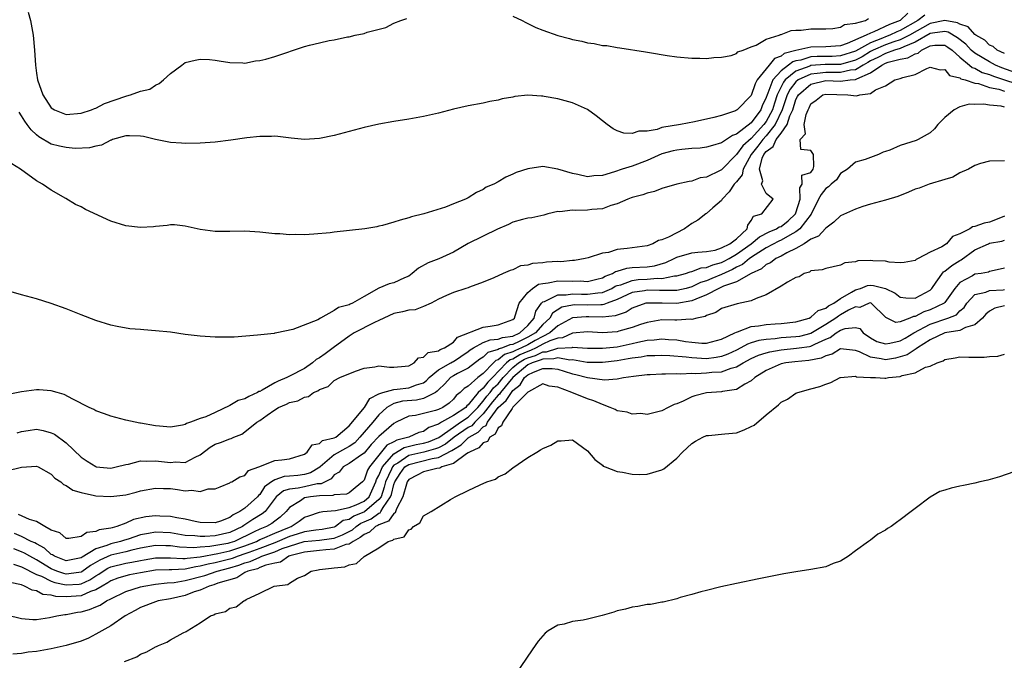
# Model space of a CAD drawing. Units: inches. Extents: x 2500569 to 2502000, y 1497000 to 1500000.
# Drawn here: x 2500997 to 2501129, y 1499121 to 1499207 of the extents above; entities that cross this region are included whole.
import ezdxf

# ---------------------------------------------------------------- set-up
doc = ezdxf.new("R2010")
doc.units = ezdxf.units.IN
doc.header["$MEASUREMENT"] = 0
doc.layers.add('LD24991497_10ft', color=93, linetype='Continuous')

msp = doc.modelspace()

# ---------------------------------------------------------------- linework, layer by layer
at = {"layer": 'LD24991497_10ft'}
for points, elevation in [([(2501116.02, 1499207.98), (2501114.98, 1499207), (2501113.56, 1499206.44), (2501111.45, 1499205.45), (2501111, 1499205.3), (2501110.41, 1499205), (2501107.88, 1499203.88), (2501107, 1499203.6), (2501105, 1499203.44), (2501103, 1499203.41), (2501101, 1499202.98), (2501099.43, 1499202.57), (2501099, 1499202.21), (2501098.11, 1499201.89), (2501097.41, 1499201), (2501095.79, 1499199), (2501095.5, 1499198.5), (2501095, 1499196.92), (2501093.11, 1499195), (2501093, 1499194.92), (2501092.86, 1499194.86), (2501091, 1499194.24), (2501089.95, 1499193.95), (2501087.38, 1499193.38), (2501085.51, 1499193), (2501083, 1499192.59), (2501082.36, 1499192.36), (2501081, 1499192.14), (2501079.88, 1499192.12), (2501079, 1499191.8), (2501077.87, 1499191.87), (2501077, 1499192.17), (2501076.44, 1499192.44), (2501075.66, 1499193), (2501075, 1499193.51), (2501074.19, 1499194.19), (2501073, 1499195.02), (2501071, 1499195.91), (2501069, 1499196.46), (2501067.2, 1499196.8), (2501067, 1499196.83), (2501066.82, 1499196.82), (2501065, 1499196.94), (2501063.24, 1499196.76), (2501063, 1499196.7), (2501061.55, 1499196.45), (2501061, 1499196.29), (2501059.9, 1499196.1), (2501059, 1499195.9), (2501057, 1499195.51), (2501055, 1499195.06), (2501053, 1499194.55), (2501051, 1499194.09), (2501049, 1499193.72), (2501047, 1499193.42), (2501045, 1499193.07), (2501043, 1499192.6), (2501039, 1499191.53), (2501037, 1499191.13), (2501035, 1499191.02), (2501033.2, 1499191.2), (2501031.41, 1499191.41), (2501031, 1499191.45), (2501030.59, 1499191.41), (2501029, 1499191.42), (2501027.24, 1499191.24), (2501025.09, 1499190.91), (2501023, 1499190.66), (2501021, 1499190.49), (2501019, 1499190.45), (2501018.5, 1499190.51), (2501017, 1499190.58), (2501015, 1499191.01), (2501013.39, 1499191.39), (2501013, 1499191.45), (2501011.51, 1499191.51), (2501011, 1499191.5), (2501009.24, 1499191), (2501009.07, 1499190.93), (2501009, 1499190.92), (2501007.76, 1499190.24), (2501007, 1499190.12), (2501006.13, 1499189.87), (2501004.19, 1499189.81), (2501003, 1499189.91), (2501002.12, 1499190.12), (2501001, 1499190.39), (2500999.34, 1499191.34), (2500999, 1499191.61), (2500998.28, 1499192.28), (2500997.78, 1499193), (2500997.45, 1499193.45), (2500997, 1499194.19), (2500996.68, 1499194.68)], 7570), ([(2500997.88, 1499208.12), (2500998.19, 1499207), (2500998.57, 1499205), (2500998.76, 1499203), (2500998.87, 1499201), (2500999, 1499199.92), (2500999.15, 1499199), (2500999.86, 1499197), (2501001, 1499195.27), (2501001.42, 1499195), (2501002.54, 1499194.54), (2501003, 1499194.38), (2501005, 1499194.52), (2501006.41, 1499195), (2501006.82, 1499195.18), (2501007, 1499195.23), (2501008.17, 1499195.83), (2501011, 1499196.84), (2501011.14, 1499196.86), (2501011.63, 1499197), (2501013, 1499197.48), (2501014.22, 1499197.78), (2501015, 1499198.31), (2501015.48, 1499198.52), (2501016.08, 1499199), (2501017, 1499199.86), (2501018.52, 1499201), (2501019, 1499201.33), (2501020.32, 1499201.68), (2501021, 1499201.8), (2501022.25, 1499201.75), (2501023, 1499201.67), (2501023.56, 1499201.56), (2501025, 1499201.34), (2501026.71, 1499201.29), (2501027, 1499201.26), (2501028.44, 1499201.56), (2501029, 1499201.6), (2501029.79, 1499201.79), (2501031, 1499202.17), (2501035, 1499203.49), (2501035.67, 1499203.67), (2501037, 1499204), (2501038.3, 1499204.3), (2501039, 1499204.41), (2501040.79, 1499204.79), (2501041, 1499204.81), (2501041.82, 1499205), (2501043, 1499205.24), (2501043.4, 1499205.4), (2501045.94, 1499206.06), (2501047, 1499206.62), (2501047.94, 1499207), (2501048.74, 1499207.26)], 7580), ([(2501129, 1499202.55), (2501128.01, 1499203), (2501127.5, 1499203.5), (2501127, 1499203.68), (2501126.34, 1499204.34), (2501125.14, 1499205), (2501125, 1499205.1), (2501124.12, 1499206.12), (2501123, 1499206.49), (2501122.68, 1499206.68), (2501121, 1499206.99), (2501119, 1499206.6), (2501116.23, 1499205), (2501115, 1499204.38), (2501114.12, 1499204.12), (2501113, 1499203.72), (2501111.36, 1499203), (2501111, 1499202.81), (2501109.87, 1499202.13), (2501109, 1499201.64), (2501107, 1499201.08), (2501104.93, 1499201.07), (2501103, 1499200.93), (2501102.87, 1499200.87), (2501101, 1499200.18), (2501099.56, 1499199), (2501099.31, 1499198.69), (2501098.46, 1499197), (2501098.1, 1499195.9), (2501097.84, 1499195), (2501097, 1499193.41), (2501096.7, 1499193), (2501095, 1499191.15), (2501093.85, 1499190.15), (2501093, 1499188.98), (2501091, 1499186.93), (2501090.83, 1499186.83), (2501089, 1499185.94), (2501088.15, 1499185.85), (2501087, 1499185.41), (2501086.64, 1499185.36), (2501084.98, 1499185), (2501083, 1499184.42), (2501082, 1499184), (2501081, 1499183.8), (2501080.45, 1499183.55), (2501079, 1499183.22), (2501078.86, 1499183.14), (2501078.43, 1499183), (2501077, 1499182.36), (2501076.15, 1499182.15), (2501075, 1499181.69), (2501073.58, 1499181.58), (2501073, 1499181.49), (2501071.46, 1499181.46), (2501071, 1499181.5), (2501069.29, 1499181.29), (2501069, 1499181.31), (2501067.69, 1499181), (2501067.15, 1499180.85), (2501065.54, 1499180.46), (2501065, 1499180.42), (2501064.26, 1499180.26), (2501063, 1499179.89), (2501062.41, 1499179.59), (2501060.94, 1499178.94), (2501057, 1499177.03), (2501055, 1499175.85), (2501053.02, 1499174.98), (2501051.59, 1499174.41), (2501050.3, 1499173.7), (2501049.48, 1499173), (2501049, 1499172.65), (2501048.41, 1499172.41), (2501047, 1499171.75), (2501046.39, 1499171.61), (2501044.99, 1499171.01), (2501043, 1499169.92), (2501041.43, 1499169), (2501041.13, 1499168.87), (2501041, 1499168.79), (2501039.57, 1499168.43), (2501039, 1499168), (2501037.15, 1499167), (2501036.78, 1499166.78), (2501033.45, 1499165.45), (2501031.31, 1499165), (2501031.04, 1499164.96), (2501030.92, 1499164.92), (2501028.71, 1499164.71), (2501025.54, 1499164.46), (2501023, 1499164.43), (2501021, 1499164.56), (2501019, 1499164.8), (2501017, 1499165.09), (2501015, 1499165.31), (2501013.41, 1499165.41), (2501013, 1499165.46), (2501011.57, 1499165.57), (2501009.85, 1499165.85), (2501009, 1499166.05), (2501007, 1499166.68), (2501005, 1499167.44), (2501003, 1499168.24), (2501001, 1499168.97), (2500999, 1499169.58), (2500997, 1499170.13), (2500995, 1499170.73)], 7550), ([(2501118.31, 1499207.69), (2501117.34, 1499207), (2501115, 1499205.64), (2501114.55, 1499205.45), (2501113.61, 1499205), (2501113, 1499204.78), (2501112.61, 1499204.61), (2501111, 1499204.01), (2501109, 1499202.86), (2501107, 1499202.22), (2501105.84, 1499202.16), (2501103.85, 1499202.15), (2501103, 1499202.09), (2501101.67, 1499201.67), (2501101, 1499201.56), (2501100.56, 1499201.44), (2501100.01, 1499201), (2501099, 1499200.24), (2501097.89, 1499199), (2501097.21, 1499197.21), (2501097.11, 1499197), (2501097, 1499196.64), (2501096.48, 1499195.52), (2501096.27, 1499195), (2501095, 1499193.24), (2501093, 1499191.71), (2501092.47, 1499191.53), (2501091, 1499190.54), (2501089.79, 1499190.21), (2501089, 1499189.96), (2501088.15, 1499189.85), (2501087, 1499189.78), (2501085.66, 1499189.66), (2501085, 1499189.57), (2501084.53, 1499189.47), (2501083, 1499189.06), (2501081, 1499188.18), (2501079, 1499187.43), (2501077.64, 1499187), (2501076.64, 1499186.64), (2501075, 1499186.17), (2501073.87, 1499186.13), (2501073, 1499185.97), (2501071.71, 1499186.29), (2501071, 1499186.43), (2501069, 1499187.03), (2501067, 1499187.37), (2501065, 1499187.08), (2501063.44, 1499186.56), (2501063, 1499186.35), (2501062.04, 1499185.96), (2501061, 1499185.31), (2501060.41, 1499185), (2501059.42, 1499184.58), (2501059, 1499184.26), (2501058.1, 1499183.9), (2501057, 1499183.17), (2501056.87, 1499183.13), (2501056.61, 1499183), (2501055, 1499182.36), (2501053.92, 1499181.92), (2501051.02, 1499181.02), (2501049.37, 1499180.63), (2501049, 1499180.48), (2501047.83, 1499180.17), (2501047, 1499179.88), (2501045.46, 1499179.46), (2501045, 1499179.34), (2501044.72, 1499179.28), (2501043.1, 1499179), (2501039, 1499178.56), (2501038.47, 1499178.47), (2501036.26, 1499178.26), (2501035, 1499178.2), (2501033.78, 1499178.22), (2501033, 1499178.21), (2501031.69, 1499178.31), (2501031, 1499178.34), (2501029, 1499178.55), (2501027, 1499178.66), (2501025, 1499178.63), (2501023, 1499178.64), (2501021, 1499178.92), (2501019, 1499179.37), (2501017.54, 1499179.54), (2501017, 1499179.53), (2501016.57, 1499179.43), (2501015, 1499179.33), (2501014.71, 1499179.28), (2501013, 1499179.17), (2501011, 1499179.39), (2501009, 1499180.04), (2501005.6, 1499181.6), (2501005, 1499181.94), (2501004.26, 1499182.26), (2501002.94, 1499183.06), (2501001, 1499184.2), (2500999.82, 1499185), (2500999, 1499185.43), (2500996.88, 1499187), (2500995.72, 1499187.72)], 7560), ([(2501063, 1499207.59), (2501064.23, 1499207), (2501064.72, 1499206.72), (2501065, 1499206.6), (2501066.07, 1499206.07), (2501067, 1499205.68), (2501069, 1499204.98), (2501070.58, 1499204.58), (2501071, 1499204.45), (2501072.23, 1499204.23), (2501073, 1499204), (2501073.91, 1499203.91), (2501075, 1499203.65), (2501075.61, 1499203.61), (2501077, 1499203.36), (2501077.33, 1499203.33), (2501080.8, 1499202.8), (2501081.31, 1499202.69), (2501083.71, 1499202.29), (2501085, 1499202.11), (2501087, 1499201.92), (2501088.08, 1499201.92), (2501089, 1499201.9), (2501089.98, 1499202.02), (2501091, 1499202.06), (2501092.29, 1499202.29), (2501093, 1499202.54), (2501093.21, 1499202.79), (2501093.93, 1499203), (2501095, 1499203.45), (2501095.67, 1499203.67), (2501097, 1499204.46), (2501098.73, 1499205), (2501098.91, 1499205.09), (2501099, 1499205.1), (2501100.37, 1499205.63), (2501101, 1499205.69), (2501101.71, 1499205.71), (2501103, 1499205.88), (2501105, 1499205.88), (2501105.93, 1499205.93), (2501107, 1499206.11), (2501107.53, 1499206.47), (2501109, 1499206.65), (2501110.32, 1499207), (2501110.74, 1499207.26)], 7580), ([(2501131, 1499199.79), (2501128.64, 1499200.64), (2501127.79, 1499201), (2501127, 1499201.42), (2501125, 1499202.6), (2501124.53, 1499203), (2501123.8, 1499203.8), (2501122.68, 1499204.68), (2501121.43, 1499205.43), (2501121, 1499205.51), (2501119.31, 1499205.31), (2501119, 1499205.25), (2501117, 1499204.07), (2501115.47, 1499203.47), (2501115, 1499203.23), (2501114.22, 1499203), (2501113, 1499202.57), (2501111.99, 1499202.01), (2501111, 1499201.55), (2501110.66, 1499201.34), (2501110.03, 1499201), (2501109, 1499200.38), (2501108.32, 1499200.32), (2501107, 1499199.99), (2501106.01, 1499200.01), (2501105, 1499200.01), (2501103.85, 1499199.85), (2501103, 1499199.8), (2501101.3, 1499199), (2501101, 1499198.74), (2501100.22, 1499197.78), (2501099.82, 1499197), (2501099.16, 1499195), (2501098.22, 1499193), (2501097, 1499191.49), (2501096.54, 1499191), (2501095.88, 1499190.12), (2501094.98, 1499189), (2501093.91, 1499187), (2501093.76, 1499186.24), (2501093, 1499185.31), (2501092.72, 1499185), (2501092.02, 1499183.98), (2501091.08, 1499183), (2501091, 1499182.81), (2501089.83, 1499181.83), (2501089, 1499181.07), (2501088.88, 1499181), (2501087.84, 1499180.16), (2501087, 1499179.72), (2501086.05, 1499179), (2501083.87, 1499177.87), (2501083, 1499177.54), (2501082.55, 1499177.45), (2501081.79, 1499177), (2501081, 1499176.73), (2501078.34, 1499176.34), (2501077, 1499176.2), (2501075.82, 1499175.82), (2501075, 1499175.73), (2501073.09, 1499175.09), (2501072.7, 1499175), (2501071.24, 1499174.76), (2501071, 1499174.75), (2501069.42, 1499174.58), (2501069, 1499174.59), (2501067.5, 1499174.5), (2501067, 1499174.44), (2501065.64, 1499174.36), (2501065, 1499174.13), (2501063.99, 1499174.01), (2501063, 1499173.48), (2501062.61, 1499173.39), (2501061.69, 1499173), (2501060.41, 1499172.41), (2501059, 1499171.81), (2501057.17, 1499171.17), (2501057, 1499171.09), (2501056.67, 1499171), (2501055, 1499170.46), (2501054.06, 1499170.06), (2501053, 1499169.55), (2501052.03, 1499169), (2501051, 1499168.54), (2501049.87, 1499168.13), (2501049, 1499168.07), (2501048.16, 1499167.84), (2501047, 1499167.62), (2501045, 1499166.67), (2501044.42, 1499166.42), (2501041.69, 1499165), (2501041, 1499164.58), (2501038.87, 1499163), (2501037.78, 1499162.22), (2501037, 1499161.68), (2501036.57, 1499161.43), (2501036.1, 1499161), (2501035, 1499160.23), (2501033, 1499159.18), (2501032.63, 1499159), (2501031.46, 1499158.54), (2501031, 1499158.31), (2501029.3, 1499157.3), (2501029, 1499157.15), (2501028.88, 1499157.12), (2501028.71, 1499157), (2501027.52, 1499156.48), (2501027, 1499156.16), (2501026.09, 1499155.91), (2501025, 1499155.27), (2501023, 1499154.31), (2501021.75, 1499153.75), (2501021, 1499153.5), (2501019.68, 1499153), (2501019.16, 1499152.84), (2501019, 1499152.72), (2501018.61, 1499152.61), (2501017, 1499152.33), (2501015.54, 1499152.46), (2501015, 1499152.52), (2501013, 1499152.87), (2501012.88, 1499152.88), (2501012.26, 1499153), (2501011, 1499153.3), (2501009, 1499153.83), (2501008.15, 1499154.15), (2501007, 1499154.56), (2501006.73, 1499154.73), (2501006.11, 1499155), (2501003.88, 1499156.12), (2501002.74, 1499156.74), (2501001.77, 1499157), (2501001, 1499157.24), (2500999.37, 1499157.37), (2500999, 1499157.36), (2500997, 1499157.11), (2500995, 1499156.7)], 7540), ([(2500996.43, 1499151.57), (2500997, 1499151.75), (2500997.88, 1499151.88), (2500999, 1499152.08), (2500999.9, 1499151.9), (2501001, 1499151.6), (2501001.42, 1499151.42), (2501003, 1499150.24), (2501005, 1499148.32), (2501005.8, 1499147.79), (2501007, 1499147.04), (2501007.03, 1499147.03), (2501009, 1499146.85), (2501009.7, 1499147), (2501011, 1499147.32), (2501011.37, 1499147.37), (2501013, 1499147.8), (2501013.76, 1499147.76), (2501015, 1499147.83), (2501017, 1499147.61), (2501017.67, 1499147.67), (2501019, 1499147.61), (2501020.33, 1499148.33), (2501021, 1499148.61), (2501022.33, 1499149.67), (2501023, 1499150.04), (2501023.72, 1499150.28), (2501025, 1499150.8), (2501025.17, 1499150.83), (2501025.53, 1499151), (2501026.59, 1499151.41), (2501027, 1499151.71), (2501028.6, 1499153), (2501029, 1499153.25), (2501029.97, 1499153.97), (2501031, 1499154.67), (2501031.53, 1499155), (2501032.57, 1499155.43), (2501033, 1499155.68), (2501034.11, 1499155.89), (2501035, 1499156.37), (2501035.55, 1499156.45), (2501036.22, 1499157), (2501036.79, 1499157.21), (2501037, 1499157.39), (2501038.2, 1499157.8), (2501039, 1499158.62), (2501039.75, 1499159), (2501041.87, 1499159.87), (2501043, 1499160.27), (2501044.44, 1499160.44), (2501045, 1499160.58), (2501046.43, 1499160.43), (2501047, 1499160.43), (2501048.52, 1499160.52), (2501049, 1499160.58), (2501049.74, 1499161), (2501050.32, 1499161.68), (2501051, 1499161.74), (2501051.61, 1499162.39), (2501053, 1499162.62), (2501053.22, 1499162.78), (2501053.82, 1499163), (2501055, 1499163.77), (2501055.56, 1499164.44), (2501059, 1499165.8), (2501059.92, 1499165.92), (2501061, 1499166.08), (2501063, 1499166.82), (2501063.19, 1499167), (2501063.31, 1499167.3), (2501063.85, 1499169), (2501065, 1499170.46), (2501065.6, 1499171), (2501066.43, 1499171.57), (2501067, 1499171.67), (2501067.72, 1499171.72), (2501069, 1499171.99), (2501071, 1499171.98), (2501072.01, 1499172.01), (2501073, 1499171.94), (2501074.24, 1499172.24), (2501075, 1499172.41), (2501075.37, 1499172.63), (2501076.38, 1499173), (2501076.75, 1499173.25), (2501077, 1499173.3), (2501078.28, 1499173.72), (2501079, 1499173.78), (2501081, 1499173.9), (2501081.98, 1499174.02), (2501083.54, 1499174.46), (2501084.65, 1499175), (2501085, 1499175.19), (2501087, 1499175.77), (2501087.84, 1499175.84), (2501089, 1499175.97), (2501090.13, 1499176.13), (2501091, 1499176.43), (2501092.11, 1499177), (2501093, 1499177.67), (2501094.46, 1499179), (2501094.53, 1499179.47), (2501095, 1499180.11), (2501095.31, 1499180.69), (2501096.42, 1499181), (2501097.93, 1499183), (2501097, 1499183.75), (2501096.39, 1499185), (2501096.56, 1499185.44), (2501096.09, 1499187), (2501096.47, 1499188.47), (2501096.7, 1499189), (2501097, 1499189.39), (2501097.92, 1499190.08), (2501098.35, 1499191), (2501099, 1499191.86), (2501099.83, 1499193), (2501100.19, 1499194.19), (2501100.56, 1499195), (2501101, 1499196.37), (2501101.22, 1499196.78), (2501101.32, 1499197), (2501103, 1499198.43), (2501105, 1499198.93), (2501107, 1499198.84), (2501108.26, 1499199), (2501109, 1499199.07), (2501109.17, 1499199.17), (2501111, 1499199.94), (2501112.51, 1499201), (2501113, 1499201.24), (2501113.37, 1499201.37), (2501115, 1499201.78), (2501116.04, 1499201.96), (2501117, 1499202.5), (2501117.4, 1499202.6), (2501117.86, 1499203), (2501119, 1499203.57), (2501119.66, 1499203.66), (2501121, 1499203.67), (2501121.41, 1499203.41), (2501121.95, 1499203), (2501123, 1499202.07), (2501124.32, 1499201), (2501124.67, 1499200.67), (2501125, 1499200.59), (2501126.02, 1499200.02), (2501127, 1499199.74), (2501127.52, 1499199.52), (2501132.02, 1499198.02)], 7530), ([(2500995, 1499146.5), (2500996.99, 1499146.99), (2500999, 1499147.11), (2500999.24, 1499147), (2501001, 1499146.04), (2501001.5, 1499145.5), (2501002.3, 1499145), (2501002.66, 1499144.66), (2501003, 1499144.52), (2501003.88, 1499143.88), (2501005, 1499143.56), (2501006.82, 1499143.18), (2501007, 1499143.12), (2501009, 1499143.01), (2501011, 1499143.27), (2501012.4, 1499143.6), (2501013, 1499143.79), (2501015, 1499144.15), (2501016.09, 1499144.09), (2501017, 1499144.09), (2501017.97, 1499143.97), (2501019, 1499143.81), (2501019.87, 1499143.87), (2501021, 1499143.7), (2501022.05, 1499144.05), (2501023, 1499144.08), (2501023.68, 1499144.32), (2501025, 1499144.87), (2501025.06, 1499144.94), (2501025.23, 1499145), (2501026.31, 1499145.69), (2501027, 1499145.86), (2501027.47, 1499146.53), (2501028.89, 1499147), (2501031, 1499147.86), (2501031.96, 1499147.96), (2501033, 1499148.1), (2501035, 1499148.71), (2501035.37, 1499149), (2501036.03, 1499149.97), (2501037, 1499150.15), (2501037.44, 1499150.56), (2501039, 1499150.9), (2501039.19, 1499151), (2501041, 1499152.51), (2501043.06, 1499155), (2501043.79, 1499156.21), (2501045, 1499156.82), (2501045.53, 1499157), (2501047, 1499157.41), (2501047.43, 1499157.43), (2501049, 1499157.61), (2501050.03, 1499158.03), (2501051, 1499158.32), (2501051.4, 1499158.6), (2501051.76, 1499159), (2501053, 1499160.04), (2501054.67, 1499161), (2501054.86, 1499161.14), (2501055, 1499161.19), (2501057, 1499162.52), (2501057.27, 1499162.73), (2501057.7, 1499163), (2501059, 1499163.7), (2501059.93, 1499164.07), (2501061, 1499164.15), (2501061.6, 1499164.4), (2501063, 1499164.59), (2501063.93, 1499165), (2501065, 1499166.02), (2501065.83, 1499167), (2501066.07, 1499167.93), (2501066.82, 1499169), (2501067, 1499169.17), (2501067.24, 1499169.24), (2501069, 1499170.12), (2501070.12, 1499170.12), (2501071, 1499170.27), (2501072.22, 1499170.22), (2501073, 1499170.2), (2501074.41, 1499170.41), (2501075, 1499170.43), (2501076.28, 1499171), (2501076.73, 1499171.27), (2501077, 1499171.36), (2501077.49, 1499171.49), (2501079, 1499172.06), (2501079.83, 1499172.17), (2501081, 1499172.23), (2501082.35, 1499172.35), (2501083, 1499172.33), (2501084.69, 1499172.69), (2501085, 1499172.69), (2501086.16, 1499173), (2501086.79, 1499173.21), (2501087, 1499173.26), (2501088.25, 1499173.75), (2501089, 1499173.8), (2501089.83, 1499174.17), (2501091, 1499174.46), (2501091.37, 1499174.63), (2501092.04, 1499175), (2501093, 1499175.57), (2501094.99, 1499177), (2501096.09, 1499177.91), (2501097.42, 1499178.58), (2501098.4, 1499179), (2501098.74, 1499179.26), (2501099, 1499179.33), (2501099.93, 1499180.07), (2501100.94, 1499181), (2501101, 1499181.15), (2501101.56, 1499183), (2501101.51, 1499184.49), (2501101.85, 1499185), (2501101.78, 1499186.22), (2501103, 1499186.58), (2501103.32, 1499187), (2501103.39, 1499187.39), (2501103.35, 1499189), (2501103, 1499189.52), (2501101.66, 1499189.66), (2501101.58, 1499191), (2501102.26, 1499191.74), (2501102.1, 1499193), (2501102.38, 1499194.38), (2501102.63, 1499195), (2501102.76, 1499195.24), (2501103, 1499195.79), (2501103.72, 1499196.28), (2501104.6, 1499197), (2501105, 1499197.11), (2501107.97, 1499197), (2501109.13, 1499196.87), (2501109.57, 1499197), (2501111, 1499197.2), (2501111.69, 1499197.69), (2501113, 1499198.19), (2501114.29, 1499199), (2501115, 1499199.21), (2501115.35, 1499199.35), (2501117, 1499199.72), (2501118.55, 1499200.55), (2501119, 1499200.7), (2501120.38, 1499200.38), (2501121, 1499200.39), (2501121.6, 1499199.6), (2501123, 1499199.29), (2501123.15, 1499199.15), (2501123.74, 1499199), (2501125, 1499198.58), (2501125.49, 1499198.51), (2501127, 1499197.99), (2501128.25, 1499197.75), (2501129, 1499197.49)], 7520), ([(2501129, 1499195.35), (2501128.53, 1499195.47), (2501127, 1499195.62), (2501126.24, 1499195.76), (2501125, 1499195.72), (2501124.27, 1499195.73), (2501123, 1499195.38), (2501122.26, 1499195), (2501121, 1499193.96), (2501120.03, 1499193), (2501119.58, 1499192.42), (2501119, 1499191.88), (2501117.41, 1499191), (2501117.13, 1499190.87), (2501115, 1499190.21), (2501113.58, 1499189.58), (2501113, 1499189.37), (2501112.7, 1499189.3), (2501112.09, 1499189), (2501110.31, 1499188.31), (2501109, 1499187.95), (2501107.91, 1499187), (2501107, 1499186.41), (2501106.42, 1499185.58), (2501105.73, 1499185), (2501105.36, 1499184.64), (2501105, 1499184.41), (2501104.37, 1499183.63), (2501104.03, 1499183), (2501103.03, 1499180.97), (2501101.52, 1499179), (2501101, 1499178.61), (2501100.16, 1499178.16), (2501099, 1499177.46), (2501098.68, 1499177.32), (2501097, 1499176.43), (2501095.51, 1499175.51), (2501094.75, 1499175), (2501093.81, 1499174.19), (2501093, 1499173.83), (2501092.47, 1499173.53), (2501091, 1499172.88), (2501089.68, 1499172.32), (2501089, 1499172.03), (2501088.2, 1499171.8), (2501087, 1499171.2), (2501086.25, 1499171), (2501085, 1499170.71), (2501084.72, 1499170.72), (2501082.69, 1499170.69), (2501081, 1499170.75), (2501080.67, 1499170.67), (2501079, 1499170.42), (2501077, 1499169.5), (2501075.63, 1499169), (2501075.19, 1499168.81), (2501075, 1499168.79), (2501074.8, 1499168.8), (2501073, 1499168.73), (2501071.23, 1499168.77), (2501071, 1499168.75), (2501069.54, 1499168.46), (2501068.32, 1499167.68), (2501067.95, 1499167), (2501067, 1499166.12), (2501066.03, 1499165), (2501065, 1499164.42), (2501063.84, 1499163.84), (2501063, 1499163.47), (2501062.59, 1499163.41), (2501061.59, 1499163), (2501061.13, 1499162.87), (2501061, 1499162.76), (2501059.64, 1499162.36), (2501059, 1499161.76), (2501058.53, 1499161.47), (2501057, 1499160.27), (2501055.54, 1499159.54), (2501055, 1499159.23), (2501054.63, 1499159), (2501053.85, 1499158.15), (2501053, 1499157.36), (2501052.83, 1499157.17), (2501052.58, 1499157), (2501051, 1499156.19), (2501050.03, 1499155.97), (2501048.17, 1499155.83), (2501047, 1499155.53), (2501046.04, 1499155), (2501045, 1499154.01), (2501044.19, 1499153), (2501042.44, 1499151), (2501041.75, 1499150.25), (2501041, 1499149.74), (2501040.51, 1499149.49), (2501039, 1499148.62), (2501037.09, 1499147), (2501037.05, 1499146.95), (2501035.81, 1499146.19), (2501035, 1499145.98), (2501034.13, 1499145.87), (2501033, 1499145.76), (2501032.29, 1499145.71), (2501031, 1499145.27), (2501030.58, 1499145), (2501029.65, 1499144.35), (2501029, 1499143.32), (2501028.82, 1499143.18), (2501028.71, 1499143), (2501027, 1499141.46), (2501026.33, 1499141), (2501025.44, 1499140.56), (2501025, 1499140.22), (2501023.72, 1499139.72), (2501023, 1499139.51), (2501021, 1499139.55), (2501020.32, 1499139.68), (2501019, 1499139.97), (2501017.84, 1499140.16), (2501017, 1499140.36), (2501015.6, 1499140.4), (2501015, 1499140.45), (2501013.71, 1499140.29), (2501012.06, 1499139.94), (2501011, 1499139.45), (2501009.82, 1499139), (2501009.16, 1499138.84), (2501009, 1499138.79), (2501007.45, 1499138.55), (2501007, 1499138.34), (2501005.79, 1499138.21), (2501005, 1499137.65), (2501003.38, 1499137.38), (2501003, 1499137.4), (2501002.13, 1499138.13), (2501001, 1499138.52), (2501000.12, 1499139), (2500999, 1499139.68), (2500998.06, 1499139.94), (2500996.62, 1499140.62)], 7510), ([(2501129, 1499188.14), (2501127, 1499188.08), (2501125.78, 1499187.78), (2501125, 1499187.5), (2501124.17, 1499187), (2501123, 1499186.5), (2501122.08, 1499185.92), (2501121, 1499185.64), (2501118.87, 1499185), (2501117.52, 1499184.48), (2501117, 1499184.32), (2501116.09, 1499183.91), (2501114.66, 1499183.34), (2501113, 1499182.84), (2501111, 1499182.3), (2501109.99, 1499181.99), (2501109, 1499181.64), (2501107, 1499180.73), (2501106.1, 1499179.9), (2501105, 1499179.09), (2501104.97, 1499179.03), (2501104.01, 1499177.99), (2501103, 1499177.6), (2501102.08, 1499177), (2501101, 1499176.37), (2501099.79, 1499175.79), (2501099, 1499175.34), (2501098.29, 1499175), (2501097.56, 1499174.44), (2501097, 1499174.19), (2501096.37, 1499173.63), (2501095, 1499173.01), (2501093, 1499171.86), (2501091.28, 1499171.28), (2501090.66, 1499171), (2501089, 1499170.14), (2501087.56, 1499169.56), (2501087, 1499169.3), (2501085, 1499168.95), (2501083.02, 1499169.02), (2501081, 1499169.03), (2501080.86, 1499169), (2501079, 1499168.35), (2501078.19, 1499167.81), (2501077, 1499167.41), (2501076.71, 1499167.29), (2501075, 1499167.11), (2501073.19, 1499167.19), (2501072.82, 1499167.18), (2501070.98, 1499167.03), (2501069, 1499165.97), (2501067.95, 1499165), (2501067, 1499164.53), (2501065.98, 1499163.98), (2501065, 1499163.43), (2501064.15, 1499163), (2501063.35, 1499162.66), (2501063, 1499162.45), (2501061.87, 1499162.13), (2501061, 1499161.39), (2501060.7, 1499161.3), (2501060.37, 1499161), (2501059, 1499159.54), (2501058.3, 1499159), (2501057, 1499157.87), (2501056.45, 1499157.55), (2501055.89, 1499157), (2501055.38, 1499156.62), (2501055, 1499156.12), (2501054.45, 1499155.55), (2501053.56, 1499155), (2501053, 1499154.74), (2501052.58, 1499154.58), (2501051, 1499154.17), (2501049.93, 1499153.93), (2501049, 1499153.83), (2501047.3, 1499153), (2501047, 1499152.84), (2501045, 1499151.07), (2501043.97, 1499150.03), (2501043, 1499148.87), (2501042.64, 1499148.64), (2501041, 1499147.46), (2501040.2, 1499147), (2501039.68, 1499146.32), (2501039, 1499145.94), (2501038.59, 1499145.41), (2501037.25, 1499144.75), (2501037, 1499144.74), (2501036.71, 1499144.71), (2501035, 1499144.35), (2501034.15, 1499144.15), (2501033, 1499144.03), (2501032.19, 1499143.81), (2501031.21, 1499143), (2501029.73, 1499141), (2501029.32, 1499140.68), (2501028.07, 1499139.93), (2501027, 1499139.21), (2501026.86, 1499139.14), (2501026.68, 1499139), (2501025, 1499138.21), (2501023, 1499137.74), (2501021.64, 1499137.64), (2501021, 1499137.65), (2501020.26, 1499137.74), (2501019, 1499137.8), (2501017, 1499138.13), (2501015, 1499138.23), (2501014.04, 1499138.04), (2501013, 1499137.87), (2501011.31, 1499137.31), (2501010.82, 1499137.18), (2501010.31, 1499137), (2501009, 1499136.68), (2501008.44, 1499136.44), (2501007, 1499135.99), (2501005.13, 1499134.87), (2501005, 1499134.77), (2501003, 1499134.39), (2501002.57, 1499134.57), (2501001.44, 1499135), (2501001.18, 1499135.18), (2501001, 1499135.25), (2501000.08, 1499136.08), (2500999, 1499136.66), (2500998.79, 1499136.79), (2500998.3, 1499137), (2500997, 1499137.66), (2500996.05, 1499138.05)], 7500), ([(2501129, 1499180.69), (2501127.78, 1499180.22), (2501127, 1499179.87), (2501126.25, 1499179.75), (2501125, 1499179.32), (2501124.72, 1499179.28), (2501124.34, 1499179), (2501123, 1499178.34), (2501122.03, 1499177.97), (2501121.22, 1499177), (2501120.59, 1499176.59), (2501119, 1499175.86), (2501117.39, 1499175), (2501117.12, 1499174.88), (2501117, 1499174.74), (2501115.51, 1499174.49), (2501115, 1499174.44), (2501113.5, 1499174.5), (2501113, 1499174.64), (2501111.31, 1499174.69), (2501111, 1499174.72), (2501109.32, 1499174.68), (2501109, 1499174.58), (2501107.58, 1499174.42), (2501107, 1499174.1), (2501105, 1499173.68), (2501104.52, 1499173.48), (2501103, 1499173.34), (2501102.81, 1499173.19), (2501102.11, 1499173), (2501101.44, 1499172.56), (2501101, 1499172.46), (2501099.85, 1499171.85), (2501099, 1499171.29), (2501097, 1499170.12), (2501095.64, 1499169.63), (2501095, 1499169.31), (2501093.08, 1499168.92), (2501091, 1499168.28), (2501090.24, 1499167.76), (2501089, 1499167.35), (2501088.79, 1499167.21), (2501087.68, 1499167), (2501087, 1499166.82), (2501086.84, 1499166.84), (2501085, 1499166.73), (2501084.74, 1499166.74), (2501083, 1499166.75), (2501081, 1499166.43), (2501080.14, 1499166.15), (2501079, 1499165.73), (2501077.23, 1499165.23), (2501077, 1499165.15), (2501075, 1499165.04), (2501073, 1499165.16), (2501071, 1499164.96), (2501069.65, 1499164.35), (2501069, 1499164.32), (2501067.95, 1499163.95), (2501067, 1499163.48), (2501066.11, 1499163), (2501065.37, 1499162.63), (2501065, 1499162.52), (2501063.94, 1499162.06), (2501063, 1499161.5), (2501062.61, 1499161.39), (2501062.15, 1499161), (2501060.26, 1499159), (2501059.6, 1499158.4), (2501059, 1499157.6), (2501058.34, 1499157), (2501057, 1499155.33), (2501056.81, 1499155.19), (2501056.67, 1499155), (2501055, 1499153.9), (2501053.42, 1499153), (2501053, 1499152.73), (2501051.7, 1499152.3), (2501051, 1499151.77), (2501050.37, 1499151.63), (2501049.01, 1499151), (2501047.39, 1499150.61), (2501047, 1499150.37), (2501046.08, 1499149.92), (2501043.71, 1499147), (2501043.45, 1499146.55), (2501043, 1499145.23), (2501042.8, 1499145), (2501041.82, 1499144.18), (2501041, 1499143.53), (2501040.65, 1499143.35), (2501039, 1499143.27), (2501038.82, 1499143.18), (2501037, 1499143.14), (2501035.79, 1499143), (2501035, 1499142.85), (2501034.46, 1499142.46), (2501033, 1499141.57), (2501032.56, 1499141), (2501031.75, 1499140.25), (2501031, 1499139.71), (2501030.6, 1499139.4), (2501029.9, 1499139), (2501029, 1499138.64), (2501028.26, 1499138.26), (2501025.61, 1499137), (2501025, 1499136.79), (2501024.73, 1499136.73), (2501022.3, 1499136.29), (2501021, 1499136.22), (2501020.13, 1499136.13), (2501018.21, 1499136.21), (2501017, 1499136.39), (2501016.4, 1499136.4), (2501015, 1499136.46), (2501013, 1499136.1), (2501011.83, 1499135.83), (2501011, 1499135.61), (2501009, 1499135.13), (2501007.52, 1499134.48), (2501006.25, 1499133.75), (2501005.09, 1499132.91), (2501005, 1499132.87), (2501003.38, 1499132.62), (2501003, 1499132.6), (2501002.67, 1499132.67), (2501001.73, 1499133), (2501001, 1499133.3), (2500999, 1499134.52), (2500998.1, 1499135), (2500997.42, 1499135.42), (2500997, 1499135.6), (2500995.98, 1499135.98)], 7490), ([(2500995.92, 1499133.92), (2500997, 1499133.58), (2500999, 1499132.57), (2500999.69, 1499132.31), (2501001, 1499131.65), (2501001.48, 1499131.48), (2501003, 1499131.15), (2501004.73, 1499131.27), (2501005, 1499131.31), (2501006.18, 1499131.82), (2501007, 1499132.39), (2501007.39, 1499132.61), (2501007.96, 1499133), (2501008.61, 1499133.39), (2501009, 1499133.56), (2501011, 1499134.05), (2501011.81, 1499134.19), (2501013, 1499134.45), (2501013.48, 1499134.52), (2501015, 1499134.8), (2501015.19, 1499134.81), (2501017, 1499134.77), (2501018.68, 1499134.68), (2501019, 1499134.7), (2501019.25, 1499134.75), (2501021, 1499134.94), (2501023.35, 1499135.35), (2501025, 1499135.72), (2501027, 1499136.39), (2501028.55, 1499137), (2501029, 1499137.23), (2501029.38, 1499137.38), (2501031, 1499138.11), (2501033, 1499138.93), (2501033.22, 1499139), (2501034.29, 1499139.71), (2501035, 1499140.24), (2501035.58, 1499140.42), (2501037, 1499140.94), (2501037.47, 1499141), (2501039.16, 1499141.16), (2501041, 1499141.57), (2501041.92, 1499141.92), (2501043, 1499142.41), (2501043.67, 1499143), (2501044.59, 1499145), (2501044.69, 1499145.31), (2501045, 1499145.83), (2501045.47, 1499147), (2501047, 1499148.75), (2501048.4, 1499149.6), (2501050, 1499150), (2501051, 1499150.19), (2501051.64, 1499150.36), (2501053.05, 1499150.95), (2501055, 1499152.36), (2501055.97, 1499153), (2501057, 1499153.71), (2501058.28, 1499155), (2501059, 1499155.84), (2501059.5, 1499156.5), (2501059.93, 1499157), (2501060.39, 1499157.61), (2501061, 1499158.18), (2501061.69, 1499159), (2501063, 1499160.37), (2501063.76, 1499161), (2501064.53, 1499161.47), (2501065, 1499161.67), (2501066.02, 1499161.98), (2501067, 1499162.47), (2501067.52, 1499162.48), (2501069, 1499162.97), (2501070.94, 1499163.06), (2501071, 1499163.08), (2501073, 1499162.97), (2501075, 1499162.95), (2501077, 1499163.16), (2501079, 1499163.59), (2501079.78, 1499163.78), (2501081, 1499164.02), (2501081.94, 1499164.06), (2501083, 1499164.21), (2501083.88, 1499164.12), (2501085, 1499164.06), (2501086.15, 1499163.85), (2501087, 1499163.75), (2501088.36, 1499163.64), (2501089, 1499163.65), (2501091, 1499164.18), (2501092.77, 1499165), (2501093, 1499165.13), (2501093.16, 1499165.16), (2501095, 1499165.87), (2501095.96, 1499165.96), (2501097, 1499166.15), (2501098.22, 1499166.22), (2501099, 1499166.29), (2501101, 1499166.5), (2501102.77, 1499167), (2501103, 1499167.11), (2501103.97, 1499168.03), (2501105, 1499168.34), (2501105.37, 1499168.63), (2501106.09, 1499169), (2501107, 1499169.63), (2501108.47, 1499170.47), (2501109, 1499170.82), (2501109.65, 1499171), (2501110.62, 1499171.38), (2501111, 1499171.42), (2501111.4, 1499171.4), (2501113, 1499171), (2501114.33, 1499170.33), (2501115, 1499169.83), (2501115.74, 1499169.74), (2501117, 1499169.69), (2501119, 1499170.77), (2501119.23, 1499171), (2501119.83, 1499171.83), (2501120.79, 1499173.21), (2501121, 1499173.32), (2501121.91, 1499174.09), (2501123, 1499174.76), (2501123.16, 1499174.84), (2501125, 1499176.17), (2501126.85, 1499177), (2501127, 1499177.05), (2501128.64, 1499177.36), (2501129, 1499177.49)], 7480), ([(2501129, 1499173.73), (2501128.43, 1499173.57), (2501127, 1499173.25), (2501126.84, 1499173.16), (2501125.88, 1499173), (2501125, 1499172.89), (2501124.69, 1499172.69), (2501123, 1499171.78), (2501122.32, 1499171), (2501121, 1499169.09), (2501120.91, 1499169), (2501119, 1499168.09), (2501118.17, 1499167.83), (2501117, 1499167.21), (2501116.79, 1499167.21), (2501116.31, 1499167), (2501115, 1499166.5), (2501114.41, 1499166.41), (2501113.23, 1499167), (2501113.06, 1499167.06), (2501111.1, 1499169), (2501111, 1499169.04), (2501110.83, 1499169), (2501109.58, 1499168.42), (2501109, 1499168.52), (2501108.05, 1499168.05), (2501107, 1499167.42), (2501106.72, 1499167.28), (2501106.37, 1499167), (2501105, 1499166.13), (2501103, 1499164.95), (2501101.45, 1499164.55), (2501101, 1499164.49), (2501099, 1499164.33), (2501098.22, 1499164.22), (2501097, 1499164.14), (2501095.99, 1499164.01), (2501095, 1499163.68), (2501094.48, 1499163.52), (2501093.58, 1499163), (2501093, 1499162.7), (2501091.85, 1499162.15), (2501091, 1499161.84), (2501090.29, 1499161.71), (2501089, 1499161.55), (2501087, 1499161.64), (2501086.26, 1499161.74), (2501084.07, 1499161.93), (2501083, 1499161.98), (2501082.06, 1499161.94), (2501081, 1499161.91), (2501080.23, 1499161.77), (2501079, 1499161.63), (2501078.48, 1499161.52), (2501077, 1499161.28), (2501075, 1499161.04), (2501072.95, 1499161.05), (2501071, 1499161.39), (2501070.63, 1499161.37), (2501069, 1499161.68), (2501068.49, 1499161.51), (2501067, 1499161.5), (2501066.67, 1499161.33), (2501065.59, 1499161), (2501065, 1499160.72), (2501063, 1499159.04), (2501061.32, 1499157), (2501061.2, 1499156.8), (2501061, 1499156.64), (2501060.25, 1499155.75), (2501059, 1499154.13), (2501057.88, 1499153), (2501057.46, 1499152.54), (2501057, 1499152.3), (2501055.08, 1499151), (2501053.93, 1499150.07), (2501053, 1499149.59), (2501052.58, 1499149.42), (2501051.04, 1499149), (2501049, 1499148.53), (2501047.52, 1499147.52), (2501047, 1499147.22), (2501046.81, 1499147), (2501046.68, 1499146.68), (2501045.9, 1499145), (2501045.72, 1499144.28), (2501045.28, 1499143), (2501045, 1499142.61), (2501043.05, 1499140.95), (2501041.62, 1499140.38), (2501041, 1499139.95), (2501040.21, 1499139.79), (2501039.17, 1499139), (2501039, 1499138.92), (2501037.39, 1499138.61), (2501036.52, 1499138.52), (2501035, 1499138.29), (2501034.03, 1499137.97), (2501033, 1499137.67), (2501031, 1499136.82), (2501029, 1499136.05), (2501027.51, 1499135.51), (2501027, 1499135.31), (2501026.08, 1499135), (2501025.3, 1499134.7), (2501025, 1499134.61), (2501023, 1499134.11), (2501022.06, 1499133.94), (2501021, 1499133.66), (2501020.4, 1499133.6), (2501019, 1499133.27), (2501017.17, 1499133.17), (2501016.82, 1499133.18), (2501015, 1499133.11), (2501013, 1499132.79), (2501011.5, 1499132.5), (2501011, 1499132.38), (2501009.95, 1499132.05), (2501009, 1499131.69), (2501008.59, 1499131.41), (2501007.85, 1499131), (2501007, 1499130.48), (2501006.25, 1499130.25), (2501005, 1499129.69), (2501003, 1499129.53), (2501001.6, 1499129.6), (2501001, 1499129.78), (2500999.88, 1499129.88), (2500999, 1499130.35), (2500998.43, 1499130.43), (2500997.42, 1499131), (2500997, 1499131.16), (2500995.49, 1499131.49)], 7470), ([(2500995, 1499127.15), (2500997, 1499126.63), (2500998.52, 1499126.52), (2500999, 1499126.52), (2501000.78, 1499126.78), (2501001.75, 1499127), (2501002.81, 1499127.19), (2501003, 1499127.18), (2501004.52, 1499127.48), (2501005, 1499127.54), (2501006.15, 1499127.85), (2501007, 1499128.21), (2501007.57, 1499128.43), (2501008.43, 1499129), (2501009, 1499129.29), (2501011, 1499130.25), (2501013, 1499130.91), (2501013.42, 1499131), (2501015, 1499131.26), (2501016.56, 1499131.44), (2501017.49, 1499131.49), (2501019, 1499131.72), (2501021.6, 1499132.4), (2501023.27, 1499133), (2501025, 1499133.46), (2501026.18, 1499133.82), (2501027, 1499134.12), (2501027.7, 1499134.3), (2501029, 1499134.89), (2501029.27, 1499135), (2501031, 1499135.6), (2501032.02, 1499136.02), (2501033, 1499136.37), (2501034.98, 1499136.98), (2501037, 1499137.18), (2501038.62, 1499137.38), (2501039, 1499137.45), (2501040.12, 1499137.88), (2501041.43, 1499138.57), (2501041.92, 1499139), (2501042.56, 1499139.44), (2501043, 1499139.61), (2501043.95, 1499140.05), (2501045, 1499140.8), (2501045.15, 1499140.85), (2501045.25, 1499141), (2501045.56, 1499141.56), (2501046.57, 1499143), (2501046.68, 1499143.32), (2501047, 1499144.64), (2501047.12, 1499145), (2501047.86, 1499146.14), (2501048.49, 1499147), (2501049, 1499147.34), (2501052.14, 1499148.14), (2501053, 1499148.25), (2501054.81, 1499149.19), (2501055, 1499149.35), (2501056.04, 1499149.96), (2501057, 1499150.93), (2501057.05, 1499150.95), (2501057.1, 1499151), (2501058.34, 1499151.66), (2501059, 1499152.37), (2501059.41, 1499152.59), (2501059.59, 1499153), (2501060.99, 1499155.01), (2501062.09, 1499155.91), (2501062.78, 1499157), (2501063, 1499157.27), (2501063.98, 1499158.02), (2501064.54, 1499159), (2501065, 1499159.39), (2501065.75, 1499159.75), (2501067, 1499160.23), (2501068.25, 1499160.25), (2501069, 1499160.14), (2501069.89, 1499159.89), (2501071, 1499159.5), (2501071.42, 1499159.42), (2501073, 1499159.01), (2501075.3, 1499158.7), (2501077, 1499158.83), (2501077.84, 1499159), (2501079.2, 1499159.2), (2501081, 1499159.43), (2501081.44, 1499159.44), (2501083, 1499159.53), (2501083.5, 1499159.5), (2501085, 1499159.57), (2501085.52, 1499159.52), (2501087, 1499159.6), (2501087.57, 1499159.57), (2501089, 1499159.63), (2501089.72, 1499159.72), (2501091, 1499159.8), (2501092.28, 1499160.28), (2501093, 1499160.45), (2501093.92, 1499161), (2501095, 1499161.56), (2501095.98, 1499162.02), (2501097, 1499162.35), (2501097.51, 1499162.49), (2501099, 1499162.75), (2501101.06, 1499162.94), (2501101.41, 1499163), (2501102.8, 1499163.2), (2501103, 1499163.25), (2501103.52, 1499163.52), (2501105, 1499164.16), (2501105.6, 1499164.4), (2501106.41, 1499165), (2501107, 1499165.36), (2501107.61, 1499165.61), (2501109, 1499165.73), (2501109.59, 1499165.59), (2501110.02, 1499165), (2501111, 1499164.34), (2501111.87, 1499163.87), (2501113, 1499163.53), (2501113.62, 1499163.62), (2501115, 1499163.95), (2501115.68, 1499164.32), (2501116.83, 1499165), (2501119, 1499166.18), (2501121.37, 1499167), (2501122.54, 1499167.46), (2501123, 1499167.96), (2501123.59, 1499168.41), (2501123.94, 1499169), (2501125, 1499170.16), (2501126.48, 1499170.48), (2501127, 1499170.71), (2501128.82, 1499170.82), (2501129, 1499170.85)], 7460), ([(2501129, 1499168.64), (2501127.68, 1499168.32), (2501127, 1499167.94), (2501126.49, 1499167.51), (2501126.03, 1499167), (2501125, 1499166.08), (2501123.76, 1499165.76), (2501123, 1499165.33), (2501120.99, 1499165), (2501119, 1499164.07), (2501117.31, 1499163), (2501117.15, 1499162.85), (2501117, 1499162.79), (2501115.93, 1499162.07), (2501115, 1499161.78), (2501114.37, 1499161.63), (2501113, 1499161.41), (2501112.46, 1499161.54), (2501111, 1499161.73), (2501109.54, 1499162.46), (2501109, 1499162.65), (2501107, 1499162.89), (2501105.84, 1499162.16), (2501105, 1499161.94), (2501104.39, 1499161.61), (2501102.71, 1499161.29), (2501100.86, 1499161.14), (2501099.63, 1499161), (2501099, 1499160.87), (2501097, 1499159.94), (2501095.49, 1499159), (2501095, 1499158.57), (2501094.11, 1499158.11), (2501093, 1499157.42), (2501091.14, 1499157.14), (2501091, 1499157.1), (2501089, 1499156.97), (2501087.43, 1499156.57), (2501087, 1499156.43), (2501085.85, 1499155.85), (2501085, 1499155.49), (2501084.63, 1499155.37), (2501083.85, 1499155), (2501083, 1499154.54), (2501081, 1499154.06), (2501080.18, 1499154.18), (2501079, 1499154.1), (2501078.35, 1499154.35), (2501077, 1499154.56), (2501076.71, 1499154.71), (2501076.05, 1499155), (2501075, 1499155.37), (2501073.87, 1499155.87), (2501073, 1499156.16), (2501070.88, 1499157), (2501069, 1499157.7), (2501067.87, 1499157.87), (2501067, 1499158.15), (2501065.1, 1499157.1), (2501065, 1499157.03), (2501063, 1499155.03), (2501062.87, 1499154.87), (2501061.62, 1499153), (2501061.46, 1499152.54), (2501061, 1499152.24), (2501060.61, 1499151.39), (2501059.89, 1499151), (2501059.56, 1499150.44), (2501059, 1499150.23), (2501058.43, 1499149.57), (2501057.15, 1499149), (2501057, 1499148.89), (2501056.76, 1499148.76), (2501055, 1499147.47), (2501053.45, 1499147), (2501053.16, 1499146.84), (2501052.78, 1499146.78), (2501051, 1499146.36), (2501050.12, 1499145.88), (2501049, 1499145.3), (2501048.79, 1499145), (2501048.68, 1499144.68), (2501048.23, 1499143), (2501047.37, 1499141.37), (2501047.18, 1499140.82), (2501047, 1499140.74), (2501046.29, 1499139.71), (2501045, 1499139.24), (2501044.86, 1499139.14), (2501044.55, 1499139), (2501043.75, 1499138.25), (2501043, 1499137.94), (2501042.5, 1499137.5), (2501041.54, 1499137), (2501041, 1499136.64), (2501040.56, 1499136.56), (2501039, 1499135.94), (2501037.87, 1499135.87), (2501037, 1499135.76), (2501035, 1499135.56), (2501033.05, 1499135.05), (2501032.91, 1499135), (2501031.79, 1499134.21), (2501031, 1499134.06), (2501029.79, 1499133.79), (2501029, 1499133.47), (2501028.68, 1499133.32), (2501027.4, 1499133), (2501027, 1499132.8), (2501025.91, 1499132.09), (2501023.37, 1499131.37), (2501022.83, 1499131.17), (2501022.22, 1499131), (2501021, 1499130.45), (2501020.2, 1499130.2), (2501019, 1499129.74), (2501017, 1499129.29), (2501015.36, 1499129), (2501015, 1499128.89), (2501013, 1499128.13), (2501012.28, 1499127.72), (2501010.91, 1499127), (2501009, 1499125.67), (2501007.81, 1499125), (2501007, 1499124.51), (2501006, 1499124.01), (2501005, 1499123.59), (2501002.99, 1499123.01), (2501001, 1499122.58), (2500999, 1499122.19), (2500997.9, 1499122.1), (2500997, 1499121.94), (2500995.86, 1499121.86)], 7450), ([(2501010.84, 1499120.84), (2501012.5, 1499121.5), (2501013, 1499121.85), (2501013.85, 1499122.15), (2501015, 1499122.83), (2501015.13, 1499122.87), (2501015.4, 1499123), (2501016.54, 1499123.46), (2501017, 1499123.75), (2501018.72, 1499124.72), (2501019.1, 1499124.9), (2501019.23, 1499125), (2501021, 1499126.04), (2501022.37, 1499127), (2501022.85, 1499127.15), (2501023, 1499127.27), (2501024.41, 1499127.59), (2501025, 1499128.01), (2501025.81, 1499128.19), (2501026.86, 1499129), (2501027, 1499129.05), (2501027.17, 1499129.17), (2501029, 1499130.03), (2501030.91, 1499131), (2501032.78, 1499131.22), (2501033, 1499131.38), (2501034.06, 1499132.06), (2501035, 1499132.41), (2501035.89, 1499133), (2501036.83, 1499133.17), (2501037, 1499133.22), (2501038.62, 1499133.38), (2501039, 1499133.43), (2501040.42, 1499133.58), (2501041, 1499133.84), (2501041.99, 1499134.01), (2501043, 1499134.98), (2501045, 1499136.14), (2501046.26, 1499137), (2501046.85, 1499137.15), (2501047, 1499137.31), (2501048.37, 1499137.63), (2501049, 1499138.55), (2501049.34, 1499138.66), (2501049.62, 1499139), (2501050.51, 1499139.49), (2501051, 1499140.41), (2501052.03, 1499141), (2501054.63, 1499142.63), (2501055.24, 1499143), (2501057, 1499143.83), (2501058.6, 1499144.6), (2501059.5, 1499145), (2501060.63, 1499145.37), (2501061, 1499145.65), (2501061.94, 1499146.06), (2501063, 1499146.9), (2501065, 1499148.25), (2501066.21, 1499149), (2501066.71, 1499149.29), (2501067, 1499149.49), (2501068.06, 1499149.94), (2501069, 1499150.51), (2501069.49, 1499150.51), (2501071, 1499150.64), (2501073, 1499149.16), (2501073.99, 1499147.99), (2501075, 1499147.24), (2501075.12, 1499147.12), (2501075.39, 1499147), (2501077, 1499146.37), (2501077.69, 1499146.31), (2501079, 1499146.04), (2501080, 1499146), (2501081, 1499146.03), (2501083, 1499146.61), (2501083.24, 1499146.76), (2501085, 1499148.18), (2501085.78, 1499149), (2501087, 1499150.15), (2501087.52, 1499150.48), (2501088.5, 1499151), (2501089, 1499151.23), (2501089.24, 1499151.24), (2501091.44, 1499151.44), (2501093, 1499151.6), (2501094.03, 1499151.97), (2501095, 1499152.42), (2501095.38, 1499152.62), (2501097, 1499154.02), (2501098.65, 1499155.35), (2501099, 1499155.7), (2501099.88, 1499156.12), (2501101, 1499156.9), (2501101.26, 1499157), (2501103, 1499157.49), (2501104.2, 1499157.8), (2501105, 1499158.12), (2501105.66, 1499158.34), (2501106.95, 1499159), (2501107, 1499159.01), (2501109, 1499159.19), (2501109.13, 1499159.13), (2501111.02, 1499159.02), (2501111.66, 1499159), (2501112.92, 1499158.92), (2501113.07, 1499158.93), (2501113.42, 1499159), (2501115, 1499159.16), (2501115.28, 1499159.28), (2501117, 1499159.66), (2501118.39, 1499160.39), (2501119, 1499160.55), (2501119.94, 1499161), (2501120.76, 1499161.24), (2501121, 1499161.45), (2501122.36, 1499161.64), (2501123, 1499161.78), (2501124.23, 1499161.77), (2501125, 1499161.74), (2501126.25, 1499161.75), (2501127, 1499161.82), (2501128.12, 1499161.89), (2501129, 1499162.16)], 7440), ([(2501131.29, 1499146.71), (2501128.34, 1499145.66), (2501126.78, 1499145.22), (2501125.69, 1499145), (2501125, 1499144.84), (2501123.48, 1499144.51), (2501123, 1499144.43), (2501121.83, 1499144.17), (2501121, 1499143.89), (2501120.31, 1499143.69), (2501119, 1499142.94), (2501117, 1499141.42), (2501116.48, 1499141), (2501115, 1499139.88), (2501114.48, 1499139.52), (2501113.76, 1499139), (2501113.29, 1499138.71), (2501113, 1499138.51), (2501112.01, 1499137.99), (2501111, 1499137.17), (2501110.74, 1499137), (2501109, 1499135.71), (2501108.07, 1499135), (2501107, 1499134.33), (2501105.99, 1499134.01), (2501105, 1499133.57), (2501103, 1499133.23), (2501101, 1499132.92), (2501099.37, 1499132.63), (2501096.03, 1499131.97), (2501093, 1499131.35), (2501090.89, 1499130.89), (2501089, 1499130.4), (2501088.23, 1499130.23), (2501087, 1499129.84), (2501085.46, 1499129.46), (2501085, 1499129.3), (2501083.15, 1499128.85), (2501083, 1499128.84), (2501081.47, 1499128.53), (2501081, 1499128.5), (2501079.76, 1499128.24), (2501079, 1499128.16), (2501078.11, 1499127.89), (2501077, 1499127.66), (2501076.52, 1499127.48), (2501074.97, 1499127.03), (2501073, 1499126.55), (2501072.43, 1499126.43), (2501071, 1499126.23), (2501069.89, 1499125.89), (2501069, 1499125.75), (2501067.74, 1499125), (2501067.31, 1499124.68), (2501066.4, 1499123.6), (2501065.56, 1499122.44), (2501061, 1499115.71)], 7430)]:
    msp.add_lwpolyline(points, dxfattribs=dict(at, elevation=elevation))

doc.saveas('drawing.dxf')
